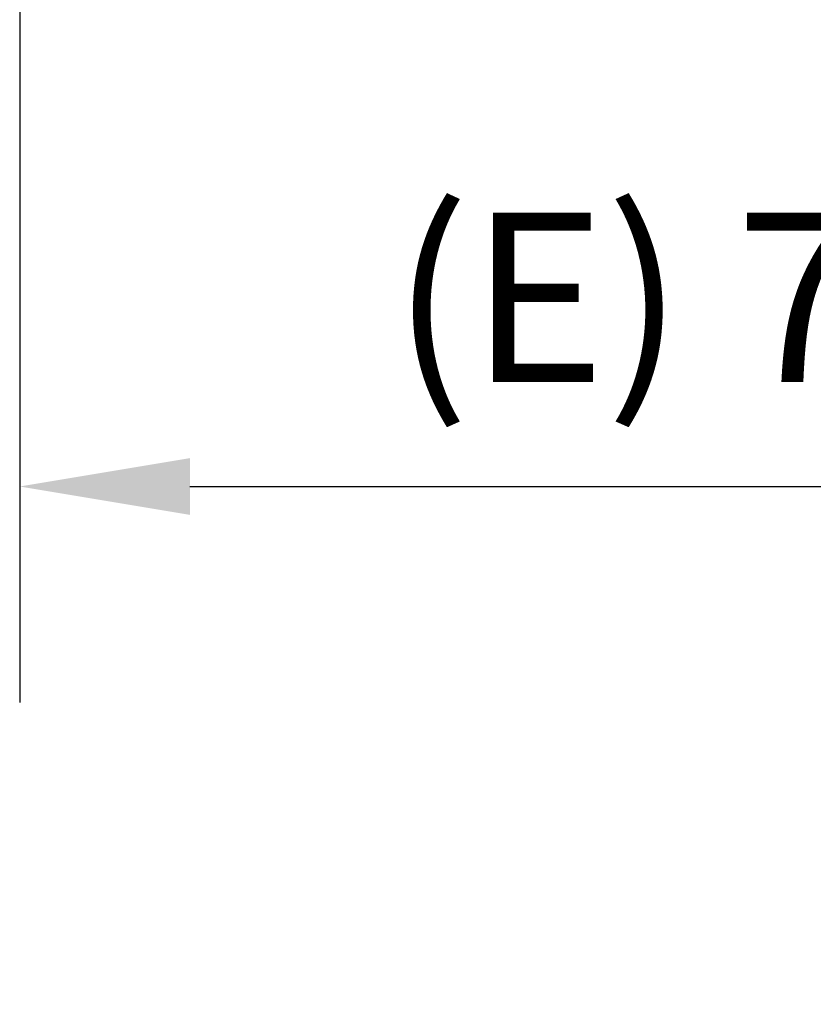
# Model space of a CAD drawing. Units: millimetres. Extents: x 0 to 891, y 0 to 630.
# Drawn here: x 154 to 189, y 138 to 181 of the extents above; entities that cross this region are included whole.
import ezdxf

# ---------------------------------------------------------------- set-up
doc = ezdxf.new("R2010")
doc.units = ezdxf.units.MM
doc.header["$LTSCALE"] = 3
doc.layers.add('Dimensions(ISO)', color=156, linetype='Continuous', lineweight=18, true_color=0x004080)
doc.styles.get("Standard").update_dxf_attribs({"font": 'arial.ttf'})
doc.dimstyles.new('Cotas normal (ISO) Medianas', dxfattribs={"dimscale": 3, "dimtxt": 2.5, "dimasz": 2.5, "dimexe": 3.175, "dimexo": 1, "dimgap": 0.762, "dimtad": 1, "dimrnd": 1e-08, "dimzin": 0, "dimtxsty": 'Standard', "dimcen": 0.09, "dimdle": 10, "dimclrd": 156, "dimclre": 156, "dimclrt": 156, "dimazin": 0, "dimtfac": 0.8, "dimtmove": 0, "dimatfit": 3, "dimfxl": 1, "dimtolj": 1, "dimtzin": 0, "dimlwd": 25, "dimlwe": 25, "dimarcsym": 0})

# ---------------------------------------------------------------- blocks, each defined once
blk = doc.blocks.new('*D10')
at = {"layer": 'Defpoints', "color": 0, "linetype": 'Continuous', "transparency": 16777216}
for p in [(154.059, 185.638), (227.559, 185.638), (227.559, 160.58)]:
    blk.add_point(p, dxfattribs=at)
at = {"layer": 'Dimensions(ISO)', "color": 156, "linetype": 'Continuous', "lineweight": 25, "true_color": 0x004080, "transparency": 16777216}
for p, q in [((154.059, 182.638), (154.059, 151.055)), ((227.559, 182.638), (227.559, 151.055)), ((161.559, 160.58), (220.059, 160.58))]:
    blk.add_line(p, q, dxfattribs=at)
at = {"layer": 'Dimensions(ISO)', "color": 156, "linetype": 'Continuous', "true_color": 0x004080, "transparency": 16777216}
for points in [[(161.559, 161.83), (161.559, 159.33), (154.059, 160.58)], [(220.059, 161.83), (220.059, 159.33), (227.559, 160.58)]]:
    blk.add_solid(points, dxfattribs=at)
at = {"layer": 'Dimensions(ISO)', "color": 156, "linetype": 'Continuous', "lineweight": 25, "true_color": 0x004080, "transparency": 16777216, "insert": (168.164, 172.649), "char_height": 7.5, "attachment_point": 1}
blk.add_mtext('\\A1; \\fArial|b0|i0;\\H7.4619;(E) 74,00', dxfattribs=at)

msp = doc.modelspace()

# ---------------------------------------------------------------- dimensions: what is measured, and where the dimension line sits
at = {"layer": 'Dimensions(ISO)', "color": 156, "linetype": 'Continuous', "lineweight": 25, "true_color": 0x004080}
dim = msp.add_linear_dim(base=(227.559, 160.58), p1=(154.059, 185.638), p2=(227.559, 185.638), angle=180, text=' \\fArial|b0|i0;\\H7.4619;(E) 74,00', dimstyle='Cotas normal (ISO) Medianas', override={"dimgap": 0.762, "dimdec": 2, "dimtol": 0, "dimlim": 0, "dimtp": 0, "dimtm": 0, "dimtdec": 2, "dimtofl": 0, "dimatfit": 1}, dxfattribs=at)
dim.commit()
dim.dimension.update_dxf_attribs({"geometry": '*D10', "text_midpoint": (190.809, 160.58), "dimtype": 160})

doc.saveas('drawing.dxf')
